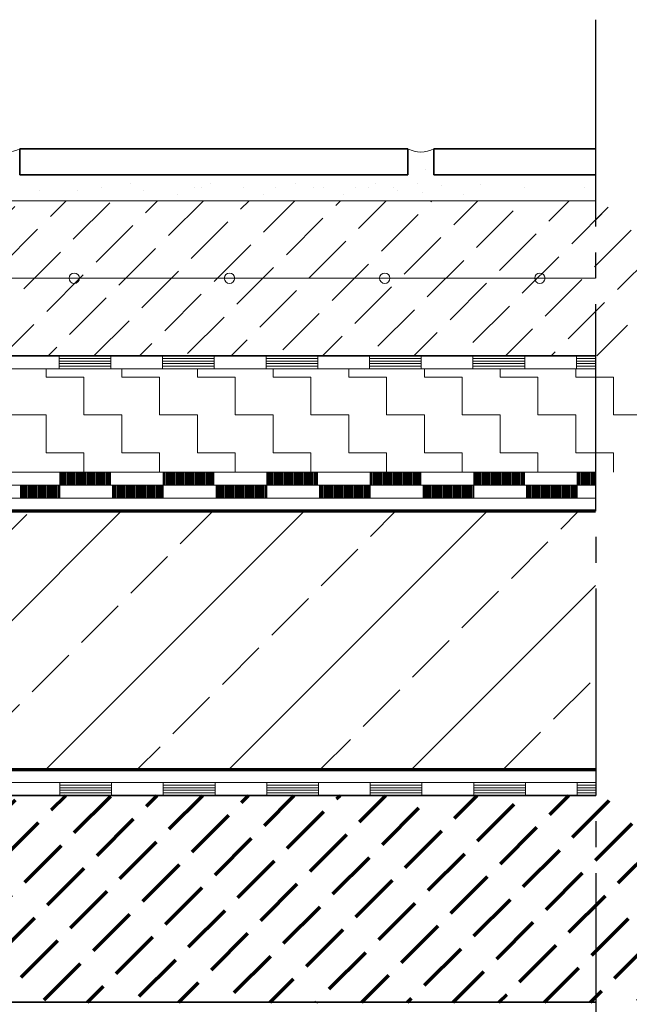
# Model space of a CAD drawing. Units: centimetres. Extents: x 511 to 671, y -5245 to -5077.
# Drawn here: x 568 to 591, y -5185 to -5147 of the extents above; entities that cross this region are included whole.
import ezdxf

# ---------------------------------------------------------------- set-up
doc = ezdxf.new("R2010")
doc.units = ezdxf.units.CM
doc.linetypes.add('CONTINUA', pattern=[0])
doc.linetypes.add('TRATTO-PUNTO2_S5', pattern=[11, 8, -1, 1, -1])
doc.layers.add('STANDARD', color=7, linetype='Continuous', lineweight=25)
pattern_1 = [(0, (2.925, 2.925), (1.4625, 1.4625), [1.4625, -1.4625]), (90, (2.925, 2.925), (-1.4625, 1.4625), [1.4625, -1.4625])]
pattern_2 = [(45, (0, 0), (-1.767767, 1.767767), [2, -0.7]), (45, (-0.884, 0.884), (-1.767767, 1.767767), [2, -0.7])]

msp = doc.modelspace()

# ---------------------------------------------------------------- hatches: boundary and pattern name
at = {"layer": 'STANDARD', "linetype": 'CONTINUA', "lineweight": 25}
h = msp.add_hatch(dxfattribs=at)
h.set_pattern_fill('TRATTEGGIO_250', scale=0.1, style=0, pattern_type=2)
h.set_pattern_definition(pattern_2)
h.paths.add_polyline_path([(531.405, -5160.338), (651.405, -5160.338), (651.405, -5154.338), (531.405, -5154.338)], flags=0)
h = msp.add_hatch(dxfattribs=at)
h.set_pattern_fill('TRATTEGGIO_250', scale=0.1, style=0, pattern_type=2)
h.set_pattern_definition(pattern_2)
h.paths.add_polyline_path([(590.157, -5160.338), (592.655, -5160.338), (592.655, -5154.338), (590.157, -5154.338)], flags=0)
at = {"layer": 'STANDARD', "linetype": 'CONTINUA', "lineweight": 18}
h = msp.add_hatch(dxfattribs=at)
h.set_pattern_fill('RETINO', scale=1.4625, style=0, pattern_type=2)
h.set_pattern_definition(pattern_1)
h.paths.add_polyline_path([(531.434, -5164.838), (651.405, -5164.838), (651.391, -5160.838), (531.42, -5160.838)], flags=0)
h = msp.add_hatch(dxfattribs=at)
h.set_pattern_fill('RETINO', scale=1.4625, style=0, pattern_type=2)
h.set_pattern_definition(pattern_1)
h.paths.add_polyline_path([(590.159, -5164.838), (592.658, -5164.838), (592.658, -5160.838), (590.159, -5160.838)], flags=0)
at = {"layer": 'STANDARD', "linetype": 'CONTINUA', "lineweight": 25}
h = msp.add_hatch(dxfattribs=at)
h.set_pattern_fill('TRATTEGGIO_253', scale=0.1, style=0, pattern_type=2)
h.set_pattern_definition([(45, (0, 0), (-3.535534, 3.535534), [2, -0.7]), (45, (-1.768, 1.768), (-3.535534, 3.535534), [])])
h.paths.add_polyline_path([(531.434, -5176.338), (590.16, -5176.338), (590.16, -5166.338), (531.434, -5166.338)], flags=0)
at = {"layer": 'STANDARD', "linetype": 'CONTINUA', "lineweight": 70}
h = msp.add_hatch(dxfattribs=at)
h.set_pattern_fill('TRATTEGGIO_250', scale=0.1, style=0, pattern_type=2)
h.set_pattern_definition(pattern_2)
h.paths.add_polyline_path([(531.433, -5185.338), (651.434, -5185.338), (651.434, -5177.338), (531.433, -5177.338)], flags=0)
h = msp.add_hatch(dxfattribs=at)
h.set_pattern_fill('TRATTEGGIO_250', scale=0.1, style=0, pattern_type=2)
h.set_pattern_definition(pattern_2)
h.paths.add_polyline_path([(592.664, -5177.338), (590.167, -5177.338), (590.167, -5185.338), (592.664, -5185.338)], flags=0)

# ---------------------------------------------------------------- linework, layer by layer
at = {"layer": 'STANDARD', "color": 7, "linetype": 'TRATTO-PUNTO2_S5', "lineweight": 25}
msp.add_line((590.154, -5147.339), (590.185, -5230.315), dxfattribs=at)
at = {"layer": 'STANDARD', "color": 7, "linetype": 'CONTINUA', "lineweight": 35}
for p, q in [((567.905, -5153.338), (567.905, -5152.338)), ((567.905, -5152.338), (582.905, -5152.338)), ((582.905, -5152.338), (582.905, -5153.338)), ((583.905, -5153.338), (583.905, -5152.338)), ((583.905, -5152.338), (590.154, -5152.338)), ((582.905, -5153.338), (567.905, -5153.338)), ((590.155, -5153.338), (583.905, -5153.338)), ((531.405, -5160.338), (590.157, -5160.338)), ((531.434, -5177.338), (590.164, -5177.338)), ((590.167, -5185.338), (531.434, -5185.338))]:
    msp.add_line(p, q, dxfattribs=at)
at = {"layer": 'STANDARD', "color": 7, "linetype": 'CONTINUA', "lineweight": 18}
for p, q in [((531.405, -5154.338), (590.155, -5154.338)), ((590.156, -5157.338), (531.405, -5157.338)), ((571.415, -5160.338), (567.414, -5160.338)), ((569.415, -5160.838), (569.415, -5160.338)), ((571.415, -5160.438), (569.415, -5160.438)), ((571.415, -5160.538), (569.415, -5160.538)), ((571.415, -5160.838), (571.415, -5160.338)), ((575.416, -5160.338), (571.415, -5160.338)), ((571.415, -5160.838), (571.415, -5160.338)), ((573.416, -5160.838), (573.416, -5160.338)), ((575.416, -5160.438), (573.416, -5160.438)), ((575.416, -5160.538), (573.416, -5160.538)), ((575.416, -5160.838), (575.416, -5160.338)), ((579.417, -5160.338), (575.416, -5160.338)), ((575.416, -5160.838), (575.416, -5160.338)), ((577.417, -5160.838), (577.417, -5160.338)), ((579.417, -5160.438), (577.417, -5160.438)), ((579.417, -5160.538), (577.417, -5160.538)), ((579.417, -5160.838), (579.417, -5160.338)), ((583.418, -5160.338), (579.417, -5160.338)), ((579.417, -5160.838), (579.417, -5160.338)), ((581.418, -5160.838), (581.418, -5160.338)), ((583.418, -5160.438), (581.418, -5160.438)), ((583.418, -5160.538), (581.418, -5160.538)), ((583.418, -5160.838), (583.418, -5160.338)), ((587.419, -5160.338), (583.418, -5160.338)), ((583.418, -5160.838), (583.418, -5160.338)), ((585.419, -5160.838), (585.419, -5160.338)), ((587.419, -5160.438), (585.419, -5160.438)), ((587.419, -5160.538), (585.419, -5160.538)), ((587.419, -5160.838), (587.419, -5160.338)), ((590.159, -5160.338), (587.419, -5160.338)), ((587.419, -5160.838), (587.419, -5160.338)), ((589.42, -5160.838), (589.42, -5160.338)), ((590.159, -5160.438), (589.42, -5160.438)), ((590.159, -5160.538), (589.42, -5160.538)), ((531.405, -5160.838), (590.158, -5160.838)), ((571.415, -5160.838), (567.414, -5160.838)), ((571.415, -5160.638), (569.415, -5160.638)), ((571.415, -5160.738), (569.415, -5160.738)), ((575.416, -5160.838), (571.415, -5160.838)), ((575.416, -5160.638), (573.416, -5160.638)), ((575.416, -5160.738), (573.416, -5160.738)), ((579.417, -5160.838), (575.416, -5160.838)), ((579.417, -5160.638), (577.417, -5160.638)), ((579.417, -5160.738), (577.417, -5160.738)), ((583.418, -5160.838), (579.417, -5160.838)), ((583.418, -5160.638), (581.418, -5160.638)), ((583.418, -5160.738), (581.418, -5160.738)), ((587.419, -5160.838), (583.418, -5160.838)), ((587.419, -5160.638), (585.419, -5160.638)), ((587.419, -5160.738), (585.419, -5160.738)), ((590.159, -5160.838), (587.419, -5160.838)), ((590.159, -5160.638), (589.42, -5160.638)), ((590.159, -5160.738), (589.42, -5160.738)), ((531.434, -5164.838), (590.159, -5164.838)), ((569.443, -5164.838), (567.443, -5164.838)), ((569.443, -5164.838), (569.443, -5165.839)), ((571.444, -5164.838), (569.443, -5164.838)), ((569.483, -5164.838), (569.483, -5165.338)), ((569.523, -5164.838), (569.523, -5165.338)), ((569.563, -5164.838), (569.563, -5165.338)), ((569.603, -5164.838), (569.603, -5165.338)), ((569.643, -5164.838), (569.643, -5165.338)), ((569.683, -5164.838), (569.683, -5165.338)), ((569.724, -5164.838), (569.724, -5165.338)), ((569.764, -5164.838), (569.764, -5165.338)), ((569.804, -5164.838), (569.804, -5165.338)), ((569.844, -5164.838), (569.844, -5165.338)), ((569.884, -5164.838), (569.884, -5165.338)), ((569.924, -5164.838), (569.924, -5165.338)), ((569.964, -5164.838), (569.964, -5165.338)), ((570.004, -5164.838), (570.004, -5165.338)), ((570.044, -5164.838), (570.044, -5165.338)), ((570.084, -5164.838), (570.084, -5165.338)), ((570.124, -5164.838), (570.124, -5165.338)), ((570.164, -5164.838), (570.164, -5165.338)), ((570.204, -5164.838), (570.204, -5165.338)), ((570.244, -5164.838), (570.244, -5165.338)), ((570.284, -5164.838), (570.284, -5165.338)), ((570.324, -5164.838), (570.324, -5165.338)), ((570.364, -5164.838), (570.364, -5165.338)), ((570.404, -5164.838), (570.404, -5165.338)), ((570.444, -5164.838), (570.444, -5165.338)), ((570.484, -5164.838), (570.484, -5165.338)), ((570.524, -5164.838), (570.524, -5165.338)), ((570.564, -5164.838), (570.564, -5165.338)), ((570.604, -5164.838), (570.604, -5165.338)), ((570.644, -5164.838), (570.644, -5165.338)), ((570.684, -5164.838), (570.684, -5165.338)), ((570.724, -5164.838), (570.724, -5165.338)), ((570.764, -5164.838), (570.764, -5165.338)), ((570.804, -5164.838), (570.804, -5165.338)), ((570.844, -5164.838), (570.844, -5165.338)), ((570.884, -5164.838), (570.884, -5165.338)), ((570.924, -5164.838), (570.924, -5165.338)), ((570.964, -5164.838), (570.964, -5165.338)), ((571.004, -5164.838), (571.004, -5165.338)), ((571.044, -5164.838), (571.044, -5165.338)), ((571.084, -5164.838), (571.084, -5165.338)), ((571.124, -5164.838), (571.124, -5165.338)), ((571.164, -5164.838), (571.164, -5165.338)), ((571.204, -5164.838), (571.204, -5165.338)), ((571.244, -5164.838), (571.244, -5165.338)), ((571.284, -5164.838), (571.284, -5165.338)), ((571.324, -5164.838), (571.324, -5165.338)), ((571.364, -5164.838), (571.364, -5165.338)), ((571.404, -5164.838), (571.404, -5165.338)), ((573.444, -5164.838), (571.444, -5164.838)), ((573.444, -5164.838), (573.444, -5165.839)), ((575.445, -5164.838), (573.444, -5164.838)), ((573.484, -5164.838), (573.484, -5165.338)), ((573.524, -5164.838), (573.524, -5165.338)), ((573.564, -5164.838), (573.564, -5165.338)), ((573.604, -5164.838), (573.604, -5165.338)), ((573.644, -5164.838), (573.644, -5165.338)), ((573.684, -5164.838), (573.684, -5165.338)), ((573.725, -5164.838), (573.725, -5165.338)), ((573.765, -5164.838), (573.765, -5165.338)), ((573.805, -5164.838), (573.805, -5165.338)), ((573.845, -5164.838), (573.845, -5165.338)), ((573.885, -5164.838), (573.885, -5165.338)), ((573.925, -5164.838), (573.925, -5165.338)), ((573.965, -5164.838), (573.965, -5165.338)), ((574.005, -5164.838), (574.005, -5165.338)), ((574.045, -5164.838), (574.045, -5165.338)), ((574.085, -5164.838), (574.085, -5165.338)), ((574.125, -5164.838), (574.125, -5165.338)), ((574.165, -5164.838), (574.165, -5165.338)), ((574.205, -5164.838), (574.205, -5165.338)), ((574.245, -5164.838), (574.245, -5165.338)), ((574.285, -5164.838), (574.285, -5165.338)), ((574.325, -5164.838), (574.325, -5165.338)), ((574.365, -5164.838), (574.365, -5165.338)), ((574.405, -5164.838), (574.405, -5165.338)), ((574.445, -5164.838), (574.445, -5165.338)), ((574.485, -5164.838), (574.485, -5165.338)), ((574.525, -5164.838), (574.525, -5165.338)), ((574.565, -5164.838), (574.565, -5165.338)), ((574.605, -5164.838), (574.605, -5165.338)), ((574.645, -5164.838), (574.645, -5165.338)), ((574.685, -5164.838), (574.685, -5165.338)), ((574.725, -5164.838), (574.725, -5165.338)), ((574.765, -5164.838), (574.765, -5165.338)), ((574.805, -5164.838), (574.805, -5165.338)), ((574.845, -5164.838), (574.845, -5165.338)), ((574.885, -5164.838), (574.885, -5165.338)), ((574.925, -5164.838), (574.925, -5165.338)), ((574.965, -5164.838), (574.965, -5165.338)), ((575.005, -5164.838), (575.005, -5165.338)), ((575.045, -5164.838), (575.045, -5165.338)), ((575.085, -5164.838), (575.085, -5165.338)), ((575.125, -5164.838), (575.125, -5165.338)), ((575.165, -5164.838), (575.165, -5165.338)), ((575.205, -5164.838), (575.205, -5165.338)), ((575.245, -5164.838), (575.245, -5165.338)), ((575.285, -5164.838), (575.285, -5165.338)), ((575.325, -5164.838), (575.325, -5165.338)), ((575.365, -5164.838), (575.365, -5165.338)), ((575.405, -5164.838), (575.405, -5165.338)), ((577.445, -5164.838), (575.445, -5164.838)), ((577.445, -5164.838), (577.445, -5165.839)), ((579.446, -5164.838), (577.445, -5164.838)), ((577.485, -5164.838), (577.485, -5165.338)), ((577.525, -5164.838), (577.525, -5165.338)), ((577.565, -5164.838), (577.565, -5165.338)), ((577.605, -5164.838), (577.605, -5165.338)), ((577.645, -5164.838), (577.645, -5165.338)), ((577.685, -5164.838), (577.685, -5165.338)), ((577.726, -5164.838), (577.726, -5165.338)), ((577.766, -5164.838), (577.766, -5165.338)), ((577.806, -5164.838), (577.806, -5165.338)), ((577.846, -5164.838), (577.846, -5165.338)), ((577.886, -5164.838), (577.886, -5165.338)), ((577.926, -5164.838), (577.926, -5165.338)), ((577.966, -5164.838), (577.966, -5165.338)), ((578.006, -5164.838), (578.006, -5165.338)), ((578.046, -5164.838), (578.046, -5165.338)), ((578.086, -5164.838), (578.086, -5165.338)), ((578.126, -5164.838), (578.126, -5165.338)), ((578.166, -5164.838), (578.166, -5165.338)), ((578.206, -5164.838), (578.206, -5165.338)), ((578.246, -5164.838), (578.246, -5165.338)), ((578.286, -5164.838), (578.286, -5165.338)), ((578.326, -5164.838), (578.326, -5165.338)), ((578.366, -5164.838), (578.366, -5165.338)), ((578.406, -5164.838), (578.406, -5165.338)), ((578.446, -5164.838), (578.446, -5165.338)), ((578.486, -5164.838), (578.486, -5165.338)), ((578.526, -5164.838), (578.526, -5165.338)), ((578.566, -5164.838), (578.566, -5165.338)), ((578.606, -5164.838), (578.606, -5165.338)), ((578.646, -5164.838), (578.646, -5165.338)), ((578.686, -5164.838), (578.686, -5165.338)), ((578.726, -5164.838), (578.726, -5165.338)), ((578.766, -5164.838), (578.766, -5165.338)), ((578.806, -5164.838), (578.806, -5165.338)), ((578.846, -5164.838), (578.846, -5165.338)), ((578.886, -5164.838), (578.886, -5165.338)), ((578.926, -5164.838), (578.926, -5165.338)), ((578.966, -5164.838), (578.966, -5165.338)), ((579.006, -5164.838), (579.006, -5165.338)), ((579.046, -5164.838), (579.046, -5165.338)), ((579.086, -5164.838), (579.086, -5165.338)), ((579.126, -5164.838), (579.126, -5165.338)), ((579.166, -5164.838), (579.166, -5165.338)), ((579.206, -5164.838), (579.206, -5165.338)), ((579.246, -5164.838), (579.246, -5165.338)), ((579.286, -5164.838), (579.286, -5165.338)), ((579.326, -5164.838), (579.326, -5165.338)), ((579.366, -5164.838), (579.366, -5165.338)), ((579.406, -5164.838), (579.406, -5165.338)), ((581.446, -5164.838), (579.446, -5164.838)), ((581.446, -5164.838), (581.446, -5165.839)), ((583.447, -5164.838), (581.446, -5164.838)), ((581.486, -5164.838), (581.486, -5165.338)), ((581.526, -5164.838), (581.526, -5165.338)), ((581.566, -5164.838), (581.566, -5165.338)), ((581.606, -5164.838), (581.606, -5165.338)), ((581.646, -5164.838), (581.646, -5165.338)), ((581.686, -5164.838), (581.686, -5165.338)), ((581.727, -5164.838), (581.727, -5165.338)), ((581.767, -5164.838), (581.767, -5165.338)), ((581.807, -5164.838), (581.807, -5165.338)), ((581.847, -5164.838), (581.847, -5165.338)), ((581.887, -5164.838), (581.887, -5165.338)), ((581.927, -5164.838), (581.927, -5165.338)), ((581.967, -5164.838), (581.967, -5165.338)), ((582.007, -5164.838), (582.007, -5165.338)), ((582.047, -5164.838), (582.047, -5165.338)), ((582.087, -5164.838), (582.087, -5165.338)), ((582.127, -5164.838), (582.127, -5165.338)), ((582.167, -5164.838), (582.167, -5165.338)), ((582.207, -5164.838), (582.207, -5165.338)), ((582.247, -5164.838), (582.247, -5165.338)), ((582.287, -5164.838), (582.287, -5165.338)), ((582.327, -5164.838), (582.327, -5165.338)), ((582.367, -5164.838), (582.367, -5165.338)), ((582.407, -5164.838), (582.407, -5165.338)), ((582.447, -5164.838), (582.447, -5165.338)), ((582.487, -5164.838), (582.487, -5165.338)), ((582.527, -5164.838), (582.527, -5165.338)), ((582.567, -5164.838), (582.567, -5165.338)), ((582.607, -5164.838), (582.607, -5165.338)), ((582.647, -5164.838), (582.647, -5165.338)), ((582.687, -5164.838), (582.687, -5165.338)), ((582.727, -5164.838), (582.727, -5165.338)), ((582.767, -5164.838), (582.767, -5165.338)), ((582.807, -5164.838), (582.807, -5165.338)), ((582.847, -5164.838), (582.847, -5165.338)), ((582.887, -5164.838), (582.887, -5165.338)), ((582.927, -5164.838), (582.927, -5165.338)), ((582.967, -5164.838), (582.967, -5165.338)), ((583.007, -5164.838), (583.007, -5165.338)), ((583.047, -5164.838), (583.047, -5165.338)), ((583.087, -5164.838), (583.087, -5165.338)), ((583.127, -5164.838), (583.127, -5165.338)), ((583.167, -5164.838), (583.167, -5165.338)), ((583.207, -5164.838), (583.207, -5165.338)), ((583.247, -5164.838), (583.247, -5165.338)), ((583.287, -5164.838), (583.287, -5165.338)), ((583.327, -5164.838), (583.327, -5165.338)), ((583.367, -5164.838), (583.367, -5165.338)), ((583.407, -5164.838), (583.407, -5165.338)), ((585.447, -5164.838), (583.447, -5164.838)), ((585.447, -5164.838), (585.447, -5165.839)), ((587.448, -5164.838), (585.447, -5164.838)), ((585.487, -5164.838), (585.487, -5165.338)), ((585.527, -5164.838), (585.527, -5165.338)), ((585.567, -5164.838), (585.567, -5165.338)), ((585.607, -5164.838), (585.607, -5165.338)), ((585.647, -5164.838), (585.647, -5165.338)), ((585.687, -5164.838), (585.687, -5165.338)), ((585.728, -5164.838), (585.728, -5165.338)), ((585.768, -5164.838), (585.768, -5165.338)), ((585.808, -5164.838), (585.808, -5165.338)), ((585.848, -5164.838), (585.848, -5165.338)), ((585.888, -5164.838), (585.888, -5165.338)), ((585.928, -5164.838), (585.928, -5165.338)), ((585.968, -5164.838), (585.968, -5165.338)), ((586.008, -5164.838), (586.008, -5165.338)), ((586.048, -5164.838), (586.048, -5165.338)), ((586.088, -5164.838), (586.088, -5165.338)), ((586.128, -5164.838), (586.128, -5165.338)), ((586.168, -5164.838), (586.168, -5165.338)), ((586.208, -5164.838), (586.208, -5165.338)), ((586.248, -5164.838), (586.248, -5165.338)), ((586.288, -5164.838), (586.288, -5165.338)), ((586.328, -5164.838), (586.328, -5165.338)), ((586.368, -5164.838), (586.368, -5165.338)), ((586.408, -5164.838), (586.408, -5165.338)), ((586.448, -5164.838), (586.448, -5165.338)), ((586.488, -5164.838), (586.488, -5165.338)), ((586.528, -5164.838), (586.528, -5165.338)), ((586.568, -5164.838), (586.568, -5165.338)), ((586.608, -5164.838), (586.608, -5165.338)), ((586.648, -5164.838), (586.648, -5165.338)), ((586.688, -5164.838), (586.688, -5165.338)), ((586.728, -5164.838), (586.728, -5165.338)), ((586.768, -5164.838), (586.768, -5165.338)), ((586.808, -5164.838), (586.808, -5165.338)), ((586.848, -5164.838), (586.848, -5165.338)), ((586.888, -5164.838), (586.888, -5165.338)), ((586.928, -5164.838), (586.928, -5165.338)), ((586.968, -5164.838), (586.968, -5165.338)), ((587.008, -5164.838), (587.008, -5165.338)), ((587.048, -5164.838), (587.048, -5165.338)), ((587.088, -5164.838), (587.088, -5165.338)), ((587.128, -5164.838), (587.128, -5165.338)), ((587.168, -5164.838), (587.168, -5165.338)), ((587.208, -5164.838), (587.208, -5165.338)), ((587.248, -5164.838), (587.248, -5165.338)), ((587.288, -5164.838), (587.288, -5165.338)), ((587.328, -5164.838), (587.328, -5165.338)), ((587.368, -5164.838), (587.368, -5165.338)), ((587.408, -5164.838), (587.408, -5165.338)), ((589.448, -5164.838), (587.448, -5164.838)), ((589.448, -5164.838), (589.448, -5165.839)), ((590.161, -5164.838), (589.448, -5164.838)), ((589.488, -5164.838), (589.488, -5165.338)), ((589.528, -5164.838), (589.528, -5165.338)), ((589.568, -5164.838), (589.568, -5165.338)), ((589.608, -5164.838), (589.608, -5165.338)), ((589.648, -5164.838), (589.648, -5165.338)), ((589.688, -5164.838), (589.688, -5165.338)), ((589.729, -5164.838), (589.729, -5165.338)), ((589.769, -5164.838), (589.769, -5165.338)), ((589.809, -5164.838), (589.809, -5165.338)), ((589.849, -5164.838), (589.849, -5165.338)), ((589.889, -5164.838), (589.889, -5165.338)), ((589.929, -5164.838), (589.929, -5165.338)), ((589.969, -5164.838), (589.969, -5165.338)), ((590.009, -5164.838), (590.009, -5165.338)), ((590.049, -5164.838), (590.049, -5165.338)), ((590.089, -5164.838), (590.089, -5165.338)), ((590.129, -5164.838), (590.129, -5165.338)), ((571.436, -5165.338), (567.443, -5165.338)), ((567.923, -5165.338), (567.923, -5165.839)), ((567.963, -5165.338), (567.963, -5165.839)), ((568.003, -5165.338), (568.003, -5165.839)), ((568.043, -5165.338), (568.043, -5165.839)), ((568.083, -5165.338), (568.083, -5165.839)), ((568.123, -5165.338), (568.123, -5165.839)), ((568.163, -5165.338), (568.163, -5165.839)), ((568.203, -5165.338), (568.203, -5165.839)), ((568.243, -5165.338), (568.243, -5165.839)), ((568.283, -5165.338), (568.283, -5165.839)), ((568.323, -5165.338), (568.323, -5165.839)), ((568.363, -5165.338), (568.363, -5165.839)), ((568.403, -5165.338), (568.403, -5165.839)), ((568.443, -5165.338), (568.443, -5165.839)), ((568.483, -5165.338), (568.483, -5165.839)), ((568.523, -5165.338), (568.523, -5165.839)), ((568.563, -5165.338), (568.563, -5165.839)), ((568.603, -5165.338), (568.603, -5165.839)), ((568.643, -5165.338), (568.643, -5165.839)), ((568.683, -5165.338), (568.683, -5165.839)), ((568.723, -5165.338), (568.723, -5165.839)), ((568.763, -5165.338), (568.763, -5165.839)), ((568.803, -5165.338), (568.803, -5165.839)), ((568.843, -5165.338), (568.843, -5165.839)), ((568.883, -5165.338), (568.883, -5165.839)), ((568.923, -5165.338), (568.923, -5165.839)), ((568.963, -5165.338), (568.963, -5165.839)), ((569.003, -5165.338), (569.003, -5165.839)), ((569.043, -5165.338), (569.043, -5165.839)), ((569.083, -5165.338), (569.083, -5165.839)), ((569.123, -5165.338), (569.123, -5165.839)), ((569.163, -5165.338), (569.163, -5165.839)), ((569.203, -5165.338), (569.203, -5165.839)), ((569.243, -5165.338), (569.243, -5165.839)), ((569.283, -5165.338), (569.283, -5165.839)), ((569.323, -5165.338), (569.323, -5165.839)), ((569.363, -5165.338), (569.363, -5165.839)), ((569.403, -5165.338), (569.403, -5165.839)), ((571.444, -5165.338), (569.443, -5165.338)), ((575.437, -5165.338), (571.444, -5165.338)), ((571.484, -5165.338), (571.484, -5165.839)), ((571.524, -5165.338), (571.524, -5165.839)), ((571.564, -5165.338), (571.564, -5165.839)), ((571.604, -5165.338), (571.604, -5165.839)), ((571.644, -5165.338), (571.644, -5165.839)), ((571.684, -5165.338), (571.684, -5165.839)), ((571.724, -5165.338), (571.724, -5165.839)), ((571.764, -5165.338), (571.764, -5165.839)), ((571.804, -5165.338), (571.804, -5165.839)), ((571.844, -5165.338), (571.844, -5165.839)), ((571.884, -5165.338), (571.884, -5165.839)), ((571.924, -5165.338), (571.924, -5165.839)), ((571.964, -5165.338), (571.964, -5165.839)), ((572.004, -5165.338), (572.004, -5165.839)), ((572.044, -5165.338), (572.044, -5165.839)), ((572.084, -5165.338), (572.084, -5165.839)), ((572.124, -5165.338), (572.124, -5165.839)), ((572.164, -5165.338), (572.164, -5165.839)), ((572.204, -5165.338), (572.204, -5165.839)), ((572.244, -5165.338), (572.244, -5165.839)), ((572.284, -5165.338), (572.284, -5165.839)), ((572.324, -5165.338), (572.324, -5165.839)), ((572.364, -5165.338), (572.364, -5165.839)), ((572.404, -5165.338), (572.404, -5165.839)), ((572.444, -5165.338), (572.444, -5165.839)), ((572.484, -5165.338), (572.484, -5165.839)), ((572.524, -5165.338), (572.524, -5165.839)), ((572.564, -5165.338), (572.564, -5165.839)), ((572.604, -5165.338), (572.604, -5165.839)), ((572.644, -5165.338), (572.644, -5165.839)), ((572.684, -5165.338), (572.684, -5165.839)), ((572.724, -5165.338), (572.724, -5165.839)), ((572.764, -5165.338), (572.764, -5165.839)), ((572.804, -5165.338), (572.804, -5165.839)), ((572.844, -5165.338), (572.844, -5165.839)), ((572.884, -5165.338), (572.884, -5165.839)), ((572.924, -5165.338), (572.924, -5165.839)), ((572.964, -5165.338), (572.964, -5165.839)), ((573.004, -5165.338), (573.004, -5165.839)), ((573.044, -5165.338), (573.044, -5165.839)), ((573.084, -5165.338), (573.084, -5165.839)), ((573.124, -5165.338), (573.124, -5165.839)), ((573.164, -5165.338), (573.164, -5165.839)), ((573.204, -5165.338), (573.204, -5165.839)), ((573.244, -5165.338), (573.244, -5165.839)), ((573.284, -5165.338), (573.284, -5165.839)), ((573.324, -5165.338), (573.324, -5165.839)), ((573.364, -5165.338), (573.364, -5165.839)), ((573.404, -5165.338), (573.404, -5165.839)), ((575.445, -5165.338), (573.444, -5165.338)), ((579.438, -5165.338), (575.445, -5165.338)), ((575.485, -5165.338), (575.485, -5165.839)), ((575.525, -5165.338), (575.525, -5165.839)), ((575.565, -5165.338), (575.565, -5165.839)), ((575.605, -5165.338), (575.605, -5165.839)), ((575.645, -5165.338), (575.645, -5165.839)), ((575.685, -5165.338), (575.685, -5165.839)), ((575.725, -5165.338), (575.725, -5165.839)), ((575.765, -5165.338), (575.765, -5165.839)), ((575.805, -5165.338), (575.805, -5165.839)), ((575.845, -5165.338), (575.845, -5165.839)), ((575.885, -5165.338), (575.885, -5165.839)), ((575.925, -5165.338), (575.925, -5165.839)), ((575.965, -5165.338), (575.965, -5165.839)), ((576.005, -5165.338), (576.005, -5165.839)), ((576.045, -5165.338), (576.045, -5165.839)), ((576.085, -5165.338), (576.085, -5165.839)), ((576.125, -5165.338), (576.125, -5165.839)), ((576.165, -5165.338), (576.165, -5165.839)), ((576.205, -5165.338), (576.205, -5165.839)), ((576.245, -5165.338), (576.245, -5165.839)), ((576.285, -5165.338), (576.285, -5165.839)), ((576.325, -5165.338), (576.325, -5165.839)), ((576.365, -5165.338), (576.365, -5165.839)), ((576.405, -5165.338), (576.405, -5165.839)), ((576.445, -5165.338), (576.445, -5165.839)), ((576.485, -5165.338), (576.485, -5165.839)), ((576.525, -5165.338), (576.525, -5165.839)), ((576.565, -5165.338), (576.565, -5165.839)), ((576.605, -5165.338), (576.605, -5165.839)), ((576.645, -5165.338), (576.645, -5165.839)), ((576.685, -5165.338), (576.685, -5165.839)), ((576.725, -5165.338), (576.725, -5165.839)), ((576.765, -5165.338), (576.765, -5165.839)), ((576.805, -5165.338), (576.805, -5165.839)), ((576.845, -5165.338), (576.845, -5165.839)), ((576.885, -5165.338), (576.885, -5165.839)), ((576.925, -5165.338), (576.925, -5165.839)), ((576.965, -5165.338), (576.965, -5165.839)), ((577.005, -5165.338), (577.005, -5165.839)), ((577.045, -5165.338), (577.045, -5165.839)), ((577.085, -5165.338), (577.085, -5165.839)), ((577.125, -5165.338), (577.125, -5165.839)), ((577.165, -5165.338), (577.165, -5165.839)), ((577.205, -5165.338), (577.205, -5165.839)), ((577.245, -5165.338), (577.245, -5165.839)), ((577.285, -5165.338), (577.285, -5165.839)), ((577.325, -5165.338), (577.325, -5165.839)), ((577.365, -5165.338), (577.365, -5165.839)), ((577.405, -5165.338), (577.405, -5165.839)), ((579.446, -5165.338), (577.445, -5165.338)), ((583.439, -5165.338), (579.446, -5165.338)), ((579.486, -5165.338), (579.486, -5165.839)), ((579.526, -5165.338), (579.526, -5165.839)), ((579.566, -5165.338), (579.566, -5165.839)), ((579.606, -5165.338), (579.606, -5165.839)), ((579.646, -5165.338), (579.646, -5165.839)), ((579.686, -5165.338), (579.686, -5165.839)), ((579.726, -5165.338), (579.726, -5165.839)), ((579.766, -5165.338), (579.766, -5165.839)), ((579.806, -5165.338), (579.806, -5165.839)), ((579.846, -5165.338), (579.846, -5165.839)), ((579.886, -5165.338), (579.886, -5165.839)), ((579.926, -5165.338), (579.926, -5165.839)), ((579.966, -5165.338), (579.966, -5165.839)), ((580.006, -5165.338), (580.006, -5165.839)), ((580.046, -5165.338), (580.046, -5165.839)), ((580.086, -5165.338), (580.086, -5165.839)), ((580.126, -5165.338), (580.126, -5165.839)), ((580.166, -5165.338), (580.166, -5165.839)), ((580.206, -5165.338), (580.206, -5165.839)), ((580.246, -5165.338), (580.246, -5165.839)), ((580.286, -5165.338), (580.286, -5165.839)), ((580.326, -5165.338), (580.326, -5165.839)), ((580.366, -5165.338), (580.366, -5165.839)), ((580.406, -5165.338), (580.406, -5165.839)), ((580.446, -5165.338), (580.446, -5165.839)), ((580.486, -5165.338), (580.486, -5165.839)), ((580.526, -5165.338), (580.526, -5165.839)), ((580.566, -5165.338), (580.566, -5165.839)), ((580.606, -5165.338), (580.606, -5165.839)), ((580.646, -5165.338), (580.646, -5165.839)), ((580.686, -5165.338), (580.686, -5165.839)), ((580.726, -5165.338), (580.726, -5165.839)), ((580.766, -5165.338), (580.766, -5165.839)), ((580.806, -5165.338), (580.806, -5165.839)), ((580.846, -5165.338), (580.846, -5165.839)), ((580.886, -5165.338), (580.886, -5165.839)), ((580.926, -5165.338), (580.926, -5165.839)), ((580.966, -5165.338), (580.966, -5165.839)), ((581.006, -5165.338), (581.006, -5165.839)), ((581.046, -5165.338), (581.046, -5165.839)), ((581.086, -5165.338), (581.086, -5165.839)), ((581.126, -5165.338), (581.126, -5165.839)), ((581.166, -5165.338), (581.166, -5165.839)), ((581.206, -5165.338), (581.206, -5165.839)), ((581.246, -5165.338), (581.246, -5165.839)), ((581.286, -5165.338), (581.286, -5165.839)), ((581.326, -5165.338), (581.326, -5165.839)), ((581.366, -5165.338), (581.366, -5165.839)), ((581.406, -5165.338), (581.406, -5165.839)), ((583.447, -5165.338), (581.446, -5165.338)), ((587.44, -5165.338), (583.447, -5165.338)), ((583.487, -5165.338), (583.487, -5165.839)), ((583.527, -5165.338), (583.527, -5165.839)), ((583.567, -5165.338), (583.567, -5165.839)), ((583.607, -5165.338), (583.607, -5165.839)), ((583.647, -5165.338), (583.647, -5165.839)), ((583.687, -5165.338), (583.687, -5165.839)), ((583.727, -5165.338), (583.727, -5165.839)), ((583.767, -5165.338), (583.767, -5165.839)), ((583.807, -5165.338), (583.807, -5165.839)), ((583.847, -5165.338), (583.847, -5165.839)), ((583.887, -5165.338), (583.887, -5165.839)), ((583.927, -5165.338), (583.927, -5165.839)), ((583.967, -5165.338), (583.967, -5165.839)), ((584.007, -5165.338), (584.007, -5165.839)), ((584.047, -5165.338), (584.047, -5165.839)), ((584.087, -5165.338), (584.087, -5165.839)), ((584.127, -5165.338), (584.127, -5165.839)), ((584.167, -5165.338), (584.167, -5165.839)), ((584.207, -5165.338), (584.207, -5165.839)), ((584.247, -5165.338), (584.247, -5165.839)), ((584.287, -5165.338), (584.287, -5165.839)), ((584.327, -5165.338), (584.327, -5165.839)), ((584.367, -5165.338), (584.367, -5165.839)), ((584.407, -5165.338), (584.407, -5165.839)), ((584.447, -5165.338), (584.447, -5165.839)), ((584.487, -5165.338), (584.487, -5165.839)), ((584.527, -5165.338), (584.527, -5165.839)), ((584.567, -5165.338), (584.567, -5165.839)), ((584.607, -5165.338), (584.607, -5165.839)), ((584.647, -5165.338), (584.647, -5165.839)), ((584.687, -5165.338), (584.687, -5165.839)), ((584.727, -5165.338), (584.727, -5165.839)), ((584.767, -5165.338), (584.767, -5165.839)), ((584.807, -5165.338), (584.807, -5165.839)), ((584.847, -5165.338), (584.847, -5165.839)), ((584.887, -5165.338), (584.887, -5165.839)), ((584.927, -5165.338), (584.927, -5165.839)), ((584.967, -5165.338), (584.967, -5165.839)), ((585.007, -5165.338), (585.007, -5165.839)), ((585.047, -5165.338), (585.047, -5165.839)), ((585.087, -5165.338), (585.087, -5165.839)), ((585.127, -5165.338), (585.127, -5165.839)), ((585.167, -5165.338), (585.167, -5165.839)), ((585.207, -5165.338), (585.207, -5165.839)), ((585.247, -5165.338), (585.247, -5165.839)), ((585.287, -5165.338), (585.287, -5165.839)), ((585.327, -5165.338), (585.327, -5165.839)), ((585.367, -5165.338), (585.367, -5165.839)), ((585.407, -5165.338), (585.407, -5165.839)), ((587.448, -5165.338), (585.447, -5165.338)), ((590.161, -5165.338), (587.448, -5165.338)), ((587.488, -5165.338), (587.488, -5165.839)), ((587.528, -5165.338), (587.528, -5165.839)), ((587.568, -5165.338), (587.568, -5165.839)), ((587.608, -5165.338), (587.608, -5165.839)), ((587.648, -5165.338), (587.648, -5165.839)), ((587.688, -5165.338), (587.688, -5165.839)), ((587.728, -5165.338), (587.728, -5165.839)), ((587.768, -5165.338), (587.768, -5165.839)), ((587.808, -5165.338), (587.808, -5165.839)), ((587.848, -5165.338), (587.848, -5165.839)), ((587.888, -5165.338), (587.888, -5165.839)), ((587.928, -5165.338), (587.928, -5165.839)), ((587.968, -5165.338), (587.968, -5165.839)), ((588.008, -5165.338), (588.008, -5165.839)), ((588.048, -5165.338), (588.048, -5165.839)), ((588.088, -5165.338), (588.088, -5165.839)), ((588.128, -5165.338), (588.128, -5165.839)), ((588.168, -5165.338), (588.168, -5165.839)), ((588.208, -5165.338), (588.208, -5165.839)), ((588.248, -5165.338), (588.248, -5165.839)), ((588.288, -5165.338), (588.288, -5165.839)), ((588.328, -5165.338), (588.328, -5165.839)), ((588.368, -5165.338), (588.368, -5165.839)), ((588.408, -5165.338), (588.408, -5165.839)), ((588.448, -5165.338), (588.448, -5165.839)), ((588.488, -5165.338), (588.488, -5165.839)), ((588.528, -5165.338), (588.528, -5165.839)), ((588.568, -5165.338), (588.568, -5165.839)), ((588.608, -5165.338), (588.608, -5165.839)), ((588.648, -5165.338), (588.648, -5165.839)), ((588.688, -5165.338), (588.688, -5165.839)), ((588.728, -5165.338), (588.728, -5165.839)), ((588.768, -5165.338), (588.768, -5165.839)), ((588.808, -5165.338), (588.808, -5165.839)), ((588.848, -5165.338), (588.848, -5165.839)), ((588.888, -5165.338), (588.888, -5165.839)), ((588.928, -5165.338), (588.928, -5165.839)), ((588.968, -5165.338), (588.968, -5165.839)), ((589.008, -5165.338), (589.008, -5165.839)), ((589.048, -5165.338), (589.048, -5165.839)), ((589.088, -5165.338), (589.088, -5165.839)), ((589.128, -5165.338), (589.128, -5165.839)), ((589.168, -5165.338), (589.168, -5165.839)), ((589.208, -5165.338), (589.208, -5165.839)), ((589.248, -5165.338), (589.248, -5165.839)), ((589.288, -5165.338), (589.288, -5165.839)), ((589.328, -5165.338), (589.328, -5165.839)), ((589.368, -5165.338), (589.368, -5165.839)), ((589.408, -5165.338), (589.408, -5165.839)), ((590.161, -5165.338), (589.448, -5165.338)), ((569.443, -5165.839), (567.443, -5165.839)), ((571.444, -5165.839), (569.443, -5165.839)), ((573.444, -5165.839), (571.444, -5165.839)), ((575.445, -5165.839), (573.444, -5165.839)), ((577.445, -5165.839), (575.445, -5165.839)), ((579.446, -5165.839), (577.445, -5165.839)), ((581.446, -5165.839), (579.446, -5165.839)), ((583.447, -5165.839), (581.446, -5165.839)), ((585.447, -5165.839), (583.447, -5165.839)), ((587.448, -5165.839), (585.447, -5165.839)), ((589.448, -5165.839), (587.448, -5165.839)), ((590.161, -5165.839), (589.448, -5165.839)), ((571.444, -5176.838), (567.443, -5176.838)), ((569.443, -5177.338), (569.443, -5176.838)), ((571.444, -5176.938), (569.443, -5176.938)), ((571.444, -5177.338), (571.444, -5176.838)), ((575.445, -5176.838), (571.444, -5176.838)), ((571.444, -5177.338), (571.444, -5176.838)), ((573.444, -5177.338), (573.444, -5176.838)), ((575.445, -5176.938), (573.444, -5176.938)), ((575.445, -5177.338), (575.445, -5176.838)), ((579.446, -5176.838), (575.445, -5176.838)), ((575.445, -5177.338), (575.445, -5176.838)), ((577.445, -5177.338), (577.445, -5176.838)), ((579.446, -5176.938), (577.445, -5176.938)), ((579.446, -5177.338), (579.446, -5176.838)), ((583.447, -5176.838), (579.446, -5176.838)), ((579.446, -5177.338), (579.446, -5176.838)), ((581.446, -5177.338), (581.446, -5176.838)), ((583.447, -5176.938), (581.446, -5176.938)), ((583.447, -5177.338), (583.447, -5176.838)), ((587.448, -5176.838), (583.447, -5176.838)), ((583.447, -5177.338), (583.447, -5176.838)), ((585.447, -5177.338), (585.447, -5176.838)), ((587.448, -5176.938), (585.447, -5176.938)), ((587.448, -5177.338), (587.448, -5176.838)), ((590.166, -5176.838), (587.448, -5176.838)), ((587.448, -5177.338), (587.448, -5176.838)), ((589.448, -5177.338), (589.448, -5176.838)), ((590.166, -5176.938), (589.448, -5176.938)), ((571.444, -5177.338), (567.443, -5177.338)), ((571.444, -5177.038), (569.443, -5177.038)), ((571.444, -5177.138), (569.443, -5177.138)), ((571.444, -5177.238), (569.443, -5177.238)), ((575.445, -5177.338), (571.444, -5177.338)), ((575.445, -5177.038), (573.444, -5177.038)), ((575.445, -5177.138), (573.444, -5177.138)), ((575.445, -5177.238), (573.444, -5177.238)), ((579.446, -5177.338), (575.445, -5177.338)), ((579.446, -5177.038), (577.445, -5177.038)), ((579.446, -5177.138), (577.445, -5177.138)), ((579.446, -5177.238), (577.445, -5177.238)), ((583.447, -5177.338), (579.446, -5177.338)), ((583.447, -5177.038), (581.446, -5177.038)), ((583.447, -5177.138), (581.446, -5177.138)), ((583.447, -5177.238), (581.446, -5177.238)), ((587.448, -5177.338), (583.447, -5177.338)), ((587.448, -5177.038), (585.447, -5177.038)), ((587.448, -5177.138), (585.447, -5177.138)), ((587.448, -5177.238), (585.447, -5177.238)), ((590.166, -5177.338), (587.448, -5177.338)), ((590.166, -5177.038), (589.448, -5177.038)), ((590.166, -5177.138), (589.448, -5177.138)), ((590.166, -5177.238), (589.448, -5177.238))]:
    msp.add_line(p, q, dxfattribs=at)
at = {"layer": 'STANDARD', "color": 7, "linetype": 'CONTINUA', "lineweight": 70}
for p, q in [((531.434, -5166.338), (590.16, -5166.338)), ((531.434, -5176.338), (590.164, -5176.338))]:
    msp.add_line(p, q, dxfattribs=at)
at = {"layer": 'STANDARD', "color": 7, "linetype": 'CONTINUA', "lineweight": 35}
for points in [[(569.908, -5153.338), (569.908, -5153.338)], [(583.59, -5153.116), (583.59, -5153.116)], [(572.176, -5153.664), (572.176, -5153.664)], [(575.276, -5153.664), (575.276, -5153.664)], [(578.545, -5153.664), (578.545, -5153.664)], [(581.635, -5153.664), (581.635, -5153.664)], [(583.288, -5153.664), (583.288, -5153.664)], [(585.694, -5153.729), (585.694, -5153.729)], [(568.641, -5153.948), (568.641, -5153.948)], [(570.133, -5153.948), (570.133, -5153.948)], [(571.042, -5153.834), (571.042, -5153.834)], [(572.667, -5153.948), (572.667, -5153.948)], [(574.001, -5154.099), (574.001, -5154.099)], [(574.633, -5153.834), (574.633, -5153.834)], [(574.941, -5153.834), (574.941, -5153.834)], [(576.561, -5153.834), (576.561, -5153.834)], [(577.317, -5154.099), (577.317, -5154.099)], [(577.77, -5153.834), (577.77, -5153.834)], [(579.264, -5153.834), (579.264, -5153.834)], [(579.651, -5153.834), (579.651, -5153.834)], [(580.407, -5154.099), (580.407, -5154.099)], [(580.86, -5153.834), (580.86, -5153.834)], [(581.398, -5153.834), (581.398, -5153.834)], [(582.353, -5153.834), (582.353, -5153.834)], [(582.513, -5153.948), (582.513, -5153.948)], [(583.458, -5154.023), (583.458, -5154.023)], [(584.195, -5153.74), (584.195, -5153.74)], [(585.046, -5154.099), (585.046, -5154.099)], [(587.427, -5153.834), (587.427, -5153.834)], [(589.733, -5153.834), (589.733, -5153.834)], [(587.25, -5154.338), (587.25, -5154.338)]]:
    msp.add_lwpolyline(points, close=True, dxfattribs=at)
at = {"layer": 'STANDARD', "color": 7, "linetype": 'CONTINUA', "lineweight": 18}
for centre in [(570.005, -5157.338), (576.005, -5157.338), (582.005, -5157.338), (588.005, -5157.338)]:
    msp.add_circle(centre, 0.2, dxfattribs=at)
for centre in [(567.405, -5151.338), (583.405, -5151.338)]:
    msp.add_arc(centre, 1.118, 243.4349, 296.5651, dxfattribs=at)

doc.saveas('drawing.dxf')
